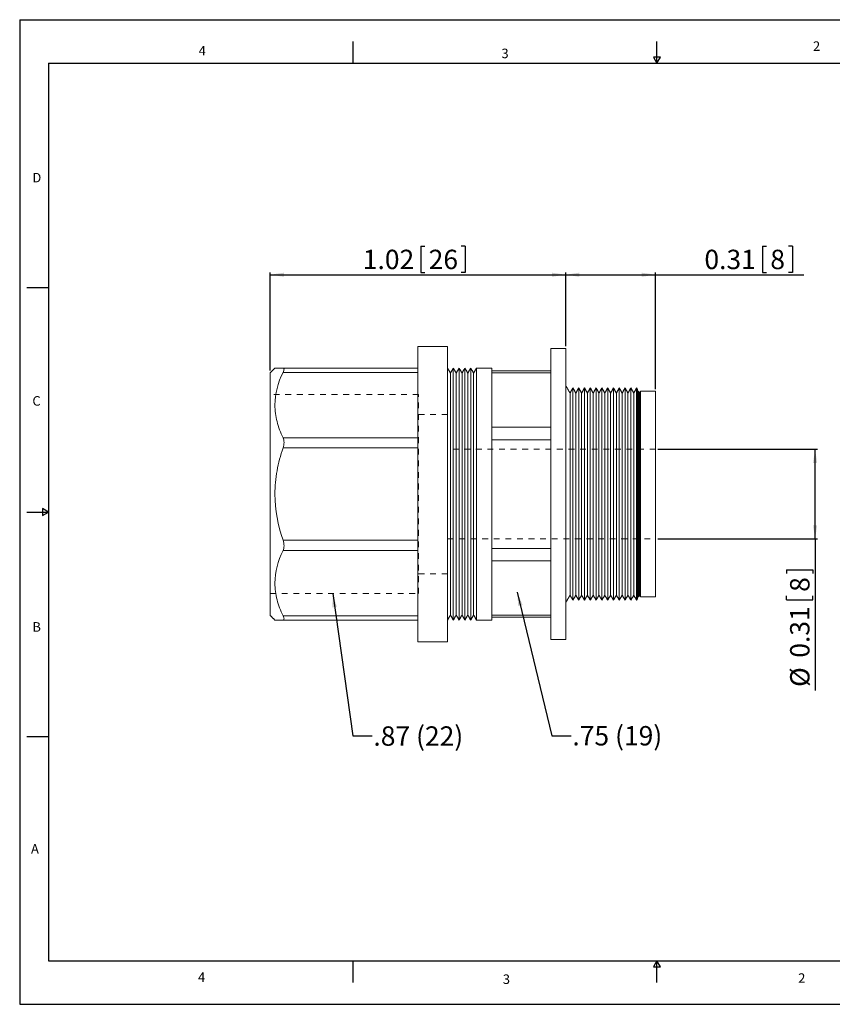
# Model space of a CAD drawing. Units: inches. Extents: x 0 to 22, y 0 to 17.
# Drawn here: x 0 to 14, y 0 to 17 of the extents above; entities that cross this region are included whole.
import ezdxf

# ---------------------------------------------------------------- set-up
doc = ezdxf.new("R2010")
doc.units = ezdxf.units.IN
doc.header["$MEASUREMENT"] = 0
doc.linetypes.add('HIDDEN', pattern=[0.075, 0.05, -0.025])
doc.layers.add('VIEW_PV', color=7, linetype='Continuous')
doc.styles.add('SLDTEXTSTYLE0', font='TXT', dxfattribs={"width": 0.75})
doc.dimstyles.new('SLDDIMSTYLE0', dxfattribs={"dimtxt": 0.334646, "dimasz": 0.23622, "dimexe": 0, "dimexo": 0.0625, "dimgap": 0.083661, "dimtad": 1, "dimtoh": 1, "dimlfac": 0.2, "dimzin": 12, "dimdsep": 46, "dimtxsty": 'Standard', "dimsah": 1, "dimcen": 0.09, "dimadec": 0, "dimazin": 0, "dimtfac": 1, "dimtofl": 0, "dimtmove": 0, "dimatfit": 3, "dimfxl": 1, "dimtolj": 1, "dimtzin": 12, "dimarcsym": 0})
doc.dimstyles.new('SLDDIMSTYLE1', dxfattribs={"dimtxt": 0.23622, "dimasz": 0.23622, "dimexe": 0, "dimexo": 0.0625, "dimgap": 0.059055, "dimtad": 0, "dimtih": 1, "dimtoh": 1, "dimdec": 0, "dimzin": 0, "dimdsep": 46, "dimtxsty": 'Standard', "dimsah": 1, "dimcen": 0.09, "dimadec": 0, "dimazin": 0, "dimtfac": 1, "dimtdec": 0, "dimtofl": 0, "dimtmove": 0, "dimatfit": 3, "dimfxl": 1, "dimtolj": 1, "dimtzin": 0, "dimarcsym": 0})

# ---------------------------------------------------------------- blocks, each defined once
blk = doc.blocks.new('*D4')
at = {"layer": 'VIEW_PV'}
for p, q in [((6.924, 13.088), (6.924, 12.637)), ((6.924, 13.088), (6.992, 13.088)), ((7.69, 13.088), (7.622, 13.088)), ((7.69, 13.088), (7.69, 12.637)), ((4.325, 10.944), (4.325, 12.636)), ((4.325, 12.597), (9.425, 12.597)), ((6.924, 12.637), (6.992, 12.637)), ((7.69, 12.637), (7.622, 12.637)), ((9.425, 11.361), (9.425, 12.636))]:
    blk.add_line(p, q, dxfattribs=at)
for points in [[(4.325, 12.597), (4.561, 12.561), (4.561, 12.632)], [(9.425, 12.597), (9.188, 12.632), (9.188, 12.561)]]:
    blk.add_solid(points, dxfattribs=at)
at = {"layer": 'VIEW_PV', "char_height": 0.3346, "attachment_point": 1, "style": 'SLDTEXTSTYLE0'}
for s, insert in [('1.02', (5.923, 13.028)), ('26', (7.06, 13.028))]:
    blk.add_mtext(s, dxfattribs=dict(at, insert=insert))
blk = doc.blocks.new('*D5')
at = {"layer": 'VIEW_PV'}
for p, q in [((12.821, 13.088), (12.821, 12.637)), ((12.821, 13.088), (12.889, 13.088)), ((13.34, 13.088), (13.272, 13.088)), ((13.34, 13.088), (13.34, 12.637)), ((9.425, 11.361), (9.425, 12.636)), ((9.425, 12.597), (10.975, 12.597)), ((10.975, 10.623), (10.975, 12.636)), ((10.975, 12.597), (13.538, 12.597)), ((12.821, 12.637), (12.889, 12.637)), ((13.34, 12.637), (13.272, 12.637))]:
    blk.add_line(p, q, dxfattribs=at)
for points in [[(9.425, 12.597), (9.661, 12.561), (9.661, 12.632)], [(10.975, 12.597), (10.738, 12.632), (10.738, 12.561)]]:
    blk.add_solid(points, dxfattribs=at)
at = {"layer": 'VIEW_PV', "attachment_point": 1, "style": 'SLDTEXTSTYLE0'}
for s, insert, char_height in [('0.31', (11.82, 13.028), 0.3346), ('8', (12.957, 13.028), 0.335)]:
    blk.add_mtext(s, dxfattribs=dict(at, insert=insert, char_height=char_height))
blk = doc.blocks.new('*D6')
at = {"layer": 'VIEW_PV'}
for p, q in [((11.014, 9.584), (13.77, 9.584)), ((13.731, 8.034), (13.731, 9.584)), ((11.014, 8.034), (13.77, 8.034)), ((13.731, 8.034), (13.731, 5.417)), ((13.239, 7.504), (13.691, 7.504)), ((13.239, 7.504), (13.239, 7.436)), ((13.691, 7.504), (13.691, 7.436)), ((13.239, 6.985), (13.239, 7.053)), ((13.239, 6.985), (13.691, 6.985)), ((13.691, 6.985), (13.691, 7.053))]:
    blk.add_line(p, q, dxfattribs=at)
for points in [[(13.731, 9.584), (13.695, 9.348), (13.766, 9.348)], [(13.731, 8.034), (13.766, 8.27), (13.695, 8.27)]]:
    blk.add_solid(points, dxfattribs=at)
at = {"layer": 'VIEW_PV', "attachment_point": 1, "rotation": 90, "style": 'SLDTEXTSTYLE0'}
for s, insert, char_height in [('8', (13.299, 7.121), 0.335), ('0.31', (13.299, 5.984), 0.3346), ('%%c', (13.299, 5.48), 0.3346)]:
    blk.add_mtext(s, dxfattribs=dict(at, insert=insert, char_height=char_height))

msp = doc.modelspace()

# ---------------------------------------------------------------- linework, layer by layer
at = {"color": 7, "linetype": 'Continuous', "lineweight": 15}
for p, q in [((6.875, 11.359), (6.875, 6.259)), ((7.385, 11.359), (7.385, 8.809)), ((9.17, 11.321), (9.17, 6.297)), ((9.425, 11.321), (9.425, 8.809)), ((4.325, 10.904), (4.325, 8.809)), ((4.546, 10.984), (6.875, 10.984)), ((6.875, 10.911), (4.546, 10.911)), ((7.436, 10.898), (7.436, 8.809)), ((7.485, 10.984), (7.485, 8.809)), ((7.536, 10.898), (7.536, 8.809)), ((7.585, 10.984), (7.585, 8.809)), ((7.636, 10.898), (7.636, 8.809)), ((7.685, 10.984), (7.685, 8.809)), ((7.736, 10.898), (7.736, 8.809)), ((7.785, 10.984), (7.785, 8.809)), ((7.836, 10.898), (7.836, 8.809)), ((7.885, 10.984), (7.885, 8.809)), ((8.15, 10.984), (8.15, 6.634)), ((9.17, 10.902), (8.15, 10.902)), ((9.5, 10.554), (9.5, 8.809)), ((9.55, 6.978), (9.55, 10.641)), ((9.6, 10.554), (9.6, 8.809)), ((9.65, 6.978), (9.65, 10.641)), ((9.7, 10.554), (9.7, 8.809)), ((9.75, 6.978), (9.75, 10.641)), ((9.8, 10.554), (9.8, 8.809)), ((9.85, 6.978), (9.85, 10.641)), ((9.9, 10.554), (9.9, 8.809)), ((9.95, 6.978), (9.95, 10.641)), ((10, 10.554), (10, 8.809)), ((10.05, 6.978), (10.05, 10.641)), ((10.1, 10.554), (10.1, 8.809)), ((10.15, 6.978), (10.15, 10.641)), ((10.2, 10.554), (10.2, 8.809)), ((10.25, 6.978), (10.25, 10.641)), ((10.3, 10.554), (10.3, 8.809)), ((10.35, 6.978), (10.35, 10.641)), ((10.4, 10.554), (10.4, 8.809)), ((10.45, 6.978), (10.45, 10.641)), ((10.5, 10.554), (10.5, 8.809)), ((10.55, 6.978), (10.55, 10.641)), ((10.6, 10.554), (10.6, 8.809)), ((10.65, 6.978), (10.65, 10.641)), ((10.665, 8.809), (10.665, 10.615)), ((10.683, 10.584), (10.683, 7.035)), ((10.7, 10.554), (10.7, 8.809)), ((10.717, 8.809), (10.717, 10.584)), ((10.975, 10.584), (10.975, 8.809)), ((8.15, 9.964), (9.17, 9.964)), ((4.546, 9.783), (6.875, 9.783)), ((9.17, 9.747), (8.15, 9.747)), ((6.875, 9.607), (4.546, 9.607)), ((4.325, 8.809), (4.325, 6.714)), ((7.385, 8.809), (7.385, 6.259)), ((7.436, 8.809), (7.436, 6.721)), ((7.485, 8.809), (7.485, 6.634)), ((7.536, 8.809), (7.536, 6.721)), ((7.585, 8.809), (7.585, 6.634)), ((7.636, 8.809), (7.636, 6.721)), ((7.685, 8.809), (7.685, 6.634)), ((7.736, 8.809), (7.736, 6.721)), ((7.785, 8.809), (7.785, 6.634)), ((7.836, 8.809), (7.836, 6.721)), ((7.885, 8.809), (7.885, 6.634)), ((9.425, 8.809), (9.425, 6.297)), ((9.5, 8.809), (9.5, 7.064)), ((9.6, 8.809), (9.6, 7.064)), ((9.7, 8.809), (9.7, 7.064)), ((9.8, 8.809), (9.8, 7.064)), ((9.9, 8.809), (9.9, 7.064)), ((10, 8.809), (10, 7.064)), ((10.1, 8.809), (10.1, 7.064)), ((10.2, 8.809), (10.2, 7.064)), ((10.3, 8.809), (10.3, 7.064)), ((10.4, 8.809), (10.4, 7.064)), ((10.5, 8.809), (10.5, 7.064)), ((10.6, 8.809), (10.6, 7.064)), ((10.665, 7.004), (10.665, 8.809)), ((10.7, 8.809), (10.7, 7.064)), ((10.717, 7.035), (10.717, 8.809)), ((10.975, 8.809), (10.975, 7.035)), ((4.546, 8.012), (6.875, 8.012)), ((6.875, 7.835), (4.546, 7.835)), ((8.15, 7.871), (9.17, 7.871)), ((9.17, 7.655), (8.15, 7.655)), ((4.546, 6.707), (6.875, 6.707)), ((6.875, 6.634), (4.546, 6.634)), ((8.15, 6.716), (9.17, 6.716))]:
    msp.add_line(p, q, dxfattribs=at)
at = {"color": 7, "linetype": 'HIDDEN', "lineweight": 0}
for p, q in [((4.546, 10.911), (6.875, 10.911)), ((8.15, 10.902), (9.17, 10.902)), ((6.885, 7.09), (6.885, 10.528)), ((9.17, 9.964), (8.15, 9.964)), ((6.875, 9.783), (4.546, 9.783)), ((8.15, 9.747), (9.17, 9.747)), ((4.546, 9.607), (6.875, 9.607)), ((6.875, 8.012), (4.546, 8.012)), ((4.546, 7.835), (6.875, 7.835)), ((9.17, 7.871), (8.15, 7.871)), ((8.15, 7.655), (9.17, 7.655)), ((6.875, 6.707), (4.546, 6.707)), ((9.17, 6.716), (8.15, 6.716))]:
    msp.add_line(p, q, dxfattribs=at)
at = {"color": 7, "linetype": 'Continuous', "lineweight": 15}
for points in [[(7.385, 11.359), (6.875, 11.359)], [(9.425, 11.321), (9.17, 11.321)], [(4.405, 10.984), (4.325, 10.904)], [(7.436, 10.898), (7.385, 10.984)], [(7.485, 10.984), (7.436, 10.898)], [(7.536, 10.898), (7.485, 10.984)], [(7.585, 10.984), (7.536, 10.898)], [(7.636, 10.898), (7.585, 10.984)], [(7.685, 10.984), (7.636, 10.898)], [(7.736, 10.898), (7.685, 10.984)], [(7.785, 10.984), (7.736, 10.898)], [(7.836, 10.898), (7.785, 10.984)], [(7.885, 10.984), (7.836, 10.898)], [(8.15, 10.984), (7.885, 10.984)], [(9.17, 10.936), (8.15, 10.936)], [(9.5, 10.554), (9.425, 10.684)], [(9.55, 10.641), (9.5, 10.554)], [(9.6, 10.554), (9.55, 10.641)], [(9.65, 10.641), (9.6, 10.554)], [(9.7, 10.554), (9.65, 10.641)], [(9.75, 10.641), (9.7, 10.554)], [(9.8, 10.554), (9.75, 10.641)], [(9.85, 10.641), (9.8, 10.554)], [(9.9, 10.554), (9.85, 10.641)], [(9.95, 10.641), (9.9, 10.554)], [(10, 10.554), (9.95, 10.641)], [(10.05, 10.641), (10, 10.554)], [(10.1, 10.554), (10.05, 10.641)], [(10.15, 10.641), (10.1, 10.554)], [(10.2, 10.554), (10.15, 10.641)], [(10.25, 10.641), (10.2, 10.554)], [(10.3, 10.554), (10.25, 10.641)], [(10.35, 10.641), (10.3, 10.554)], [(10.4, 10.554), (10.35, 10.641)], [(10.45, 10.641), (10.4, 10.554)], [(10.5, 10.554), (10.45, 10.641)], [(10.55, 10.641), (10.5, 10.554)], [(10.6, 10.554), (10.55, 10.641)], [(10.65, 10.641), (10.6, 10.554)], [(10.665, 10.615), (10.65, 10.641)], [(10.683, 10.584), (10.665, 10.584)], [(10.7, 10.554), (10.683, 10.584)], [(10.717, 10.584), (10.7, 10.554)], [(10.975, 10.584), (10.717, 10.584)], [(9.425, 6.934), (9.5, 7.064)], [(9.5, 7.064), (9.55, 6.978)], [(9.55, 6.978), (9.6, 7.064)], [(9.6, 7.064), (9.65, 6.978)], [(9.65, 6.978), (9.7, 7.064)], [(9.7, 7.064), (9.75, 6.978)], [(9.75, 6.978), (9.8, 7.064)], [(9.8, 7.064), (9.85, 6.978)], [(9.85, 6.978), (9.9, 7.064)], [(9.9, 7.064), (9.95, 6.978)], [(9.95, 6.978), (10, 7.064)], [(10, 7.064), (10.05, 6.978)], [(10.05, 6.978), (10.1, 7.064)], [(10.1, 7.064), (10.15, 6.978)], [(10.15, 6.978), (10.2, 7.064)], [(10.2, 7.064), (10.25, 6.978)], [(10.25, 6.978), (10.3, 7.064)], [(10.3, 7.064), (10.35, 6.978)], [(10.35, 6.978), (10.4, 7.064)], [(10.4, 7.064), (10.45, 6.978)], [(10.45, 6.978), (10.5, 7.064)], [(10.5, 7.064), (10.55, 6.978)], [(10.55, 6.978), (10.6, 7.064)], [(10.6, 7.064), (10.65, 6.978)], [(10.65, 6.978), (10.665, 7.004)], [(10.665, 7.035), (10.683, 7.035)], [(10.683, 7.035), (10.7, 7.064)], [(10.7, 7.064), (10.717, 7.035)], [(10.717, 7.035), (10.975, 7.035)], [(4.325, 6.714), (4.405, 6.634)], [(7.385, 6.634), (7.436, 6.721)], [(7.436, 6.721), (7.485, 6.634)], [(7.485, 6.634), (7.536, 6.721)], [(7.536, 6.721), (7.585, 6.634)], [(7.585, 6.634), (7.636, 6.721)], [(7.636, 6.721), (7.685, 6.634)], [(7.685, 6.634), (7.736, 6.721)], [(7.736, 6.721), (7.785, 6.634)], [(7.785, 6.634), (7.836, 6.721)], [(7.836, 6.721), (7.885, 6.634)], [(7.885, 6.634), (8.15, 6.634)], [(8.15, 6.683), (9.17, 6.683)], [(9.17, 6.297), (9.425, 6.297)], [(6.875, 6.259), (7.385, 6.259)]]:
    msp.add_open_spline(points, degree=1, dxfattribs=at)
for points, knots in [([(4.546, 10.984), (4.545, 10.984), (4.523, 10.984), (4.484, 10.984), (4.439, 10.984), (4.413, 10.984), (4.402, 10.984), (4.405, 10.984), (4.405, 10.984)], [0, 0, 0, 0, 0.011697, 0.253721, 0.496996, 0.744978, 0.994953, 1, 1, 1, 1]), ([(4.546, 9.783), (4.502, 9.875), (4.466, 9.967), (4.43, 10.108), (4.42, 10.155), (4.408, 10.251), (4.405, 10.299), (4.405, 10.542), (4.458, 10.729), (4.546, 10.911)], [0, 0, 0, 0, 0.25, 0.25, 0.375, 0.375, 0.5, 0.5, 1, 1, 1, 1]), ([(4.546, 10.911), (4.552, 10.922), (4.556, 10.933), (4.562, 10.951), (4.563, 10.959), (4.563, 10.972), (4.562, 10.976), (4.556, 10.983), (4.552, 10.984), (4.546, 10.984)], [0, 0, 0, 0, 0.25, 0.25, 0.5, 0.5, 0.75, 0.75, 1, 1, 1, 1]), ([(4.546, 9.607), (4.552, 9.623), (4.556, 9.639), (4.562, 9.671), (4.563, 9.687), (4.563, 9.718), (4.562, 9.733), (4.556, 9.76), (4.552, 9.772), (4.546, 9.783)], [0, 0, 0, 0, 0.25, 0.25, 0.5, 0.5, 0.75, 0.75, 1, 1, 1, 1]), ([(4.546, 9.607), (4.524, 9.542), (4.504, 9.477), (4.469, 9.346), (4.454, 9.279), (4.417, 9.08), (4.405, 8.945), (4.405, 8.534), (4.457, 8.27), (4.546, 8.012)], [0, 0, 0, 0, 0.125, 0.125, 0.25, 0.25, 0.5, 0.5, 1, 1, 1, 1]), ([(4.546, 7.835), (4.552, 7.846), (4.556, 7.859), (4.562, 7.886), (4.563, 7.901), (4.563, 7.932), (4.562, 7.948), (4.556, 7.98), (4.552, 7.996), (4.546, 8.012)], [0, 0, 0, 0, 0.25, 0.25, 0.5, 0.5, 0.75, 0.75, 1, 1, 1, 1]), ([(4.546, 6.707), (4.502, 6.799), (4.466, 6.891), (4.43, 7.032), (4.42, 7.079), (4.408, 7.175), (4.405, 7.223), (4.405, 7.466), (4.458, 7.653), (4.546, 7.835)], [0, 0, 0, 0, 0.25, 0.25, 0.375, 0.375, 0.5, 0.5, 1, 1, 1, 1]), ([(4.405, 6.634), (4.405, 6.634), (4.402, 6.634), (4.412, 6.634), (4.438, 6.634), (4.482, 6.634), (4.522, 6.634), (4.545, 6.634), (4.546, 6.634)], [0, 0, 0, 0, 0.005045, 0.246413, 0.489687, 0.738252, 0.988303, 1, 1, 1, 1]), ([(4.546, 6.634), (4.552, 6.634), (4.556, 6.636), (4.562, 6.642), (4.563, 6.647), (4.563, 6.66), (4.562, 6.668), (4.556, 6.686), (4.552, 6.696), (4.546, 6.707)], [0, 0, 0, 0, 0.25, 0.25, 0.5, 0.5, 0.75, 0.75, 1, 1, 1, 1])]:
    msp.add_open_spline(points, degree=3, knots=knots, dxfattribs=at)
at = {"color": 7, "linetype": 'HIDDEN', "lineweight": 0}
for points in [[(6.885, 10.528), (4.325, 10.528)], [(7.385, 10.184), (6.885, 10.184)], [(10.975, 9.584), (7.385, 9.584)], [(7.385, 8.034), (10.975, 8.034)], [(6.885, 7.434), (7.385, 7.434)], [(4.325, 7.09), (6.885, 7.09)]]:
    msp.add_open_spline(points, degree=1, dxfattribs=at)
at = {"layer": 'VIEW_PV', "linetype": 'Continuous'}
for p, q in [((0, 17), (22, 17)), ((0, 17), (0, 0)), ((0, 0), (22, 0))]:
    msp.add_line(p, q, dxfattribs=at)
at = {"layer": 'VIEW_PV'}
for p, q in [((5.75, 16.625), (5.75, 16.25)), ((11, 16.25), (11, 16.625)), ((11.06, 16.354), (10.94, 16.354)), ((10.94, 16.354), (11, 16.25)), ((11, 16.25), (11.06, 16.354)), ((0.5, 16.25), (21.5, 16.25)), ((0.5, 16.25), (0.5, 0.75)), ((0.125, 12.375), (0.5, 12.375)), ((0.5, 8.5), (0.396, 8.56)), ((0.396, 8.56), (0.396, 8.44)), ((0.125, 8.5), (0.5, 8.5)), ((0.396, 8.44), (0.5, 8.5)), ((0.125, 4.625), (0.5, 4.625)), ((0.5, 0.75), (21.5, 0.75)), ((5.75, 0.75), (5.75, 0.375)), ((11, 0.75), (10.94, 0.646)), ((11, 0.375), (11, 0.75)), ((11.06, 0.646), (11, 0.75)), ((10.94, 0.646), (11.06, 0.646))]:
    msp.add_line(p, q, dxfattribs=at)

# ---------------------------------------------------------------- texts
at = {"layer": 'VIEW_PV', "attachment_point": 1, "style": 'SLDTEXTSTYLE0'}
for s, insert, char_height in [('4', (3.09, 16.547), 0.164), ('3', (8.316, 16.5), 0.164), ('2', (13.694, 16.626), 0.164), ('D', (0.219, 14.355), 0.164), ('C', (0.219, 10.5), 0.164), ('B', (0.219, 6.598), 0.164), ('.87 (22)', (6.106, 4.799), 0.3346), ('.75 (19)', (9.541, 4.804), 0.3346), ('A', (0.195, 2.766), 0.164), ('4', (3.078, 0.551), 0.164), ('3', (8.34, 0.516), 0.164), ('2', (13.438, 0.535), 0.164)]:
    msp.add_mtext(s, dxfattribs=dict(at, insert=insert, char_height=char_height))

# ---------------------------------------------------------------- dimensions: what is measured, and where the dimension line sits
at = {"layer": 'VIEW_PV'}
for base, p1, p2, picture, middle in [((9.425, 12.597), (4.325, 10.904), (9.425, 11.321), '*D4', (6.875, 12.597)), ((10.975, 12.597), (9.425, 11.321), (10.975, 10.584), '*D5', (12.648, 12.597))]:
    dim = msp.add_linear_dim(base=base, p1=p1, p2=p2, dimstyle='SLDDIMSTYLE0', dxfattribs=at)
    dim.commit()
    dim.dimension.update_dxf_attribs({"geometry": picture, "text_midpoint": middle, "dimtype": 160})
dim = msp.add_linear_dim(base=(13.731, 9.584), p1=(10.975, 8.034), p2=(10.975, 9.584), angle=90, text='%%c<>', dimstyle='SLDDIMSTYLE0', dxfattribs=at)
dim.commit()
dim.dimension.update_dxf_attribs({"geometry": '*D6', "text_midpoint": (13.731, 6.56), "dimtype": 160})

# ---------------------------------------------------------------- leaders
for points in [[(5.403, 7.09), (5.752, 4.633), (6.086, 4.633)], [(8.588, 7.115), (9.187, 4.638), (9.521, 4.638)]]:
    msp.add_leader(points, dimstyle='SLDDIMSTYLE1', dxfattribs=at)

doc.saveas('drawing.dxf')
